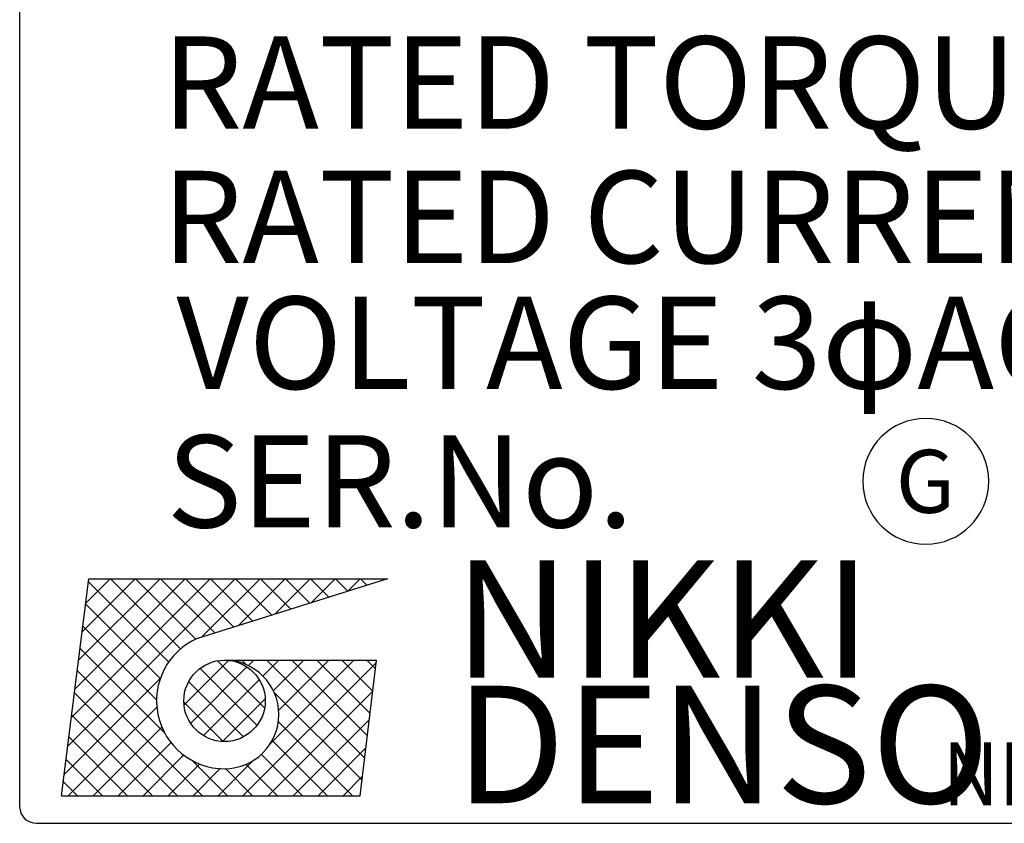
# Model space of a CAD drawing. Extents: x 1681 to 2242, y -548 to -184.
# Drawn here: x 2153 to 2165, y -371 to -362 of the extents above; entities that cross this region are included whole.
import ezdxf

# ---------------------------------------------------------------- set-up
doc = ezdxf.new("R2010")
doc.units = 0
doc.header["$MEASUREMENT"] = 0
doc.layers.get('0').update_dxf_attribs({"linetype": 'CONTINUOUS'})
doc.styles.get("Standard").update_dxf_attribs({"font": 'isocp.shx', "bigfont": 'bigfont.shx'})

msp = doc.modelspace()

# ---------------------------------------------------------------- linework, layer by layer
at = {"linetype": 'Continuous'}
for p, q in [((2153.274, -351.616), (2153.274, -371.216)), ((2153.774, -371.089), (2154.098, -368.502)), ((2153.774, -371.089), (2154.098, -368.502)), ((2153.774, -371.089), (2154.098, -368.502)), ((2153.774, -371.089), (2154.098, -368.502)), ((2153.774, -371.089), (2154.098, -368.502)), ((2153.774, -371.089), (2154.098, -368.502)), ((2153.774, -371.089), (2154.098, -368.502)), ((2153.774, -371.089), (2154.098, -368.502)), ((2153.849, -370.495), (2155.842, -368.502)), ((2153.891, -370.155), (2155.544, -368.502)), ((2153.934, -369.815), (2155.246, -368.502)), ((2153.976, -369.474), (2154.949, -368.502)), ((2154.019, -369.134), (2154.651, -368.502)), ((2154.061, -368.794), (2154.353, -368.502)), ((2155.051, -369.495), (2154.093, -368.537)), ((2154.098, -368.502), (2157.655, -368.502)), ((2154.098, -368.502), (2157.655, -368.502)), ((2154.098, -368.502), (2157.655, -368.502)), ((2154.098, -368.502), (2157.655, -368.502)), ((2154.098, -368.502), (2157.655, -368.502)), ((2154.098, -368.502), (2157.655, -368.502)), ((2154.098, -368.502), (2157.655, -368.502)), ((2154.098, -368.502), (2157.655, -368.502)), ((2155.194, -369.341), (2154.356, -368.502)), ((2155.374, -369.223), (2154.654, -368.502)), ((2155.598, -369.148), (2154.951, -368.502)), ((2155.825, -369.077), (2155.249, -368.502)), ((2157.655, -368.502), (2155.391, -369.213)), ((2157.655, -368.502), (2155.391, -369.213)), ((2157.655, -368.502), (2155.391, -369.213)), ((2157.655, -368.502), (2155.391, -369.213)), ((2157.655, -368.502), (2155.391, -369.213)), ((2157.655, -368.502), (2155.391, -369.213)), ((2157.655, -368.502), (2155.391, -369.213)), ((2157.655, -368.502), (2155.391, -369.213)), ((2155.445, -369.196), (2156.14, -368.502)), ((2156.051, -369.006), (2155.547, -368.502)), ((2156.278, -368.935), (2155.845, -368.502)), ((2155.88, -369.06), (2156.438, -368.502)), ((2156.504, -368.864), (2156.143, -368.502)), ((2156.314, -368.923), (2156.736, -368.502)), ((2156.731, -368.792), (2156.441, -368.502)), ((2156.958, -368.721), (2156.738, -368.502)), ((2156.748, -368.787), (2157.033, -368.502)), ((2157.184, -368.65), (2157.036, -368.502)), ((2157.183, -368.65), (2157.331, -368.502)), ((2157.411, -368.579), (2157.334, -368.502)), ((2157.617, -368.514), (2157.629, -368.502)), ((2157.637, -368.507), (2157.632, -368.502)), ((2154.952, -369.694), (2154.06, -368.802)), ((2154.907, -369.947), (2154.027, -369.067)), ((2155.012, -370.349), (2153.994, -369.332)), ((2155.234, -370.003), (2155.761, -369.477)), ((2155.234, -370.003), (2155.761, -369.477)), ((2155.234, -370.003), (2155.761, -369.477)), ((2155.234, -370.003), (2155.761, -369.477)), ((2155.234, -370.003), (2155.761, -369.477)), ((2155.234, -370.003), (2155.761, -369.477)), ((2155.234, -370.003), (2155.761, -369.477)), ((2155.234, -370.003), (2155.761, -369.477)), ((2155.31, -370.225), (2155.982, -369.553)), ((2155.31, -370.225), (2155.982, -369.553)), ((2155.31, -370.225), (2155.982, -369.553)), ((2155.31, -370.225), (2155.982, -369.553)), ((2155.31, -370.225), (2155.982, -369.553)), ((2155.31, -370.225), (2155.982, -369.553)), ((2155.31, -370.225), (2155.982, -369.553)), ((2155.31, -370.225), (2155.982, -369.553)), ((2156.192, -370.04), (2155.632, -369.48)), ((2156.192, -370.04), (2155.632, -369.48)), ((2156.192, -370.04), (2155.632, -369.48)), ((2156.192, -370.04), (2155.632, -369.48)), ((2156.192, -370.04), (2155.632, -369.48)), ((2156.192, -370.04), (2155.632, -369.48)), ((2156.192, -370.04), (2155.632, -369.48)), ((2156.192, -370.04), (2155.632, -369.48)), ((2155.715, -369.472), (2157.526, -369.472)), ((2155.715, -369.472), (2157.526, -369.472)), ((2155.715, -369.472), (2157.526, -369.472)), ((2155.715, -369.472), (2157.526, -369.472)), ((2155.715, -369.472), (2157.526, -369.472)), ((2155.715, -369.472), (2157.526, -369.472)), ((2155.715, -369.472), (2157.526, -369.472)), ((2155.715, -369.472), (2157.526, -369.472)), ((2155.761, -369.477), (2155.765, -369.472)), ((2155.981, -369.531), (2155.922, -369.472)), ((2155.935, -371.089), (2157.522, -369.502)), ((2155.996, -369.539), (2156.063, -369.472)), ((2156.172, -369.661), (2156.361, -369.472)), ((2157.386, -370.639), (2156.219, -369.472)), ((2156.257, -370.469), (2157.255, -369.472)), ((2156.294, -369.837), (2156.659, -369.472)), ((2156.357, -370.072), (2156.957, -369.472)), ((2157.418, -370.373), (2156.517, -369.472)), ((2157.45, -370.107), (2156.815, -369.472)), ((2157.482, -369.841), (2157.113, -369.472)), ((2157.332, -371.089), (2157.526, -369.472)), ((2157.332, -371.089), (2157.526, -369.472)), ((2157.332, -371.089), (2157.526, -369.472)), ((2157.332, -371.089), (2157.526, -369.472)), ((2157.332, -371.089), (2157.526, -369.472)), ((2157.332, -371.089), (2157.526, -369.472)), ((2157.332, -371.089), (2157.526, -369.472)), ((2157.332, -371.089), (2157.526, -369.472)), ((2157.513, -369.575), (2157.411, -369.472)), ((2155.454, -371.089), (2153.961, -369.596)), ((2156.101, -370.247), (2155.425, -369.571)), ((2156.101, -370.247), (2155.425, -369.571)), ((2156.101, -370.247), (2155.425, -369.571)), ((2156.101, -370.247), (2155.425, -369.571)), ((2156.101, -370.247), (2155.425, -369.571)), ((2156.101, -370.247), (2155.425, -369.571)), ((2156.101, -370.247), (2155.425, -369.571)), ((2156.101, -370.247), (2155.425, -369.571)), ((2153.806, -370.836), (2154.954, -369.688)), ((2155.94, -370.384), (2155.288, -369.732)), ((2155.94, -370.384), (2155.288, -369.732)), ((2155.94, -370.384), (2155.288, -369.732)), ((2155.94, -370.384), (2155.288, -369.732)), ((2155.94, -370.384), (2155.288, -369.732)), ((2155.94, -370.384), (2155.288, -369.732)), ((2155.94, -370.384), (2155.288, -369.732)), ((2155.94, -370.384), (2155.288, -369.732)), ((2155.463, -370.37), (2156.128, -369.706)), ((2155.463, -370.37), (2156.128, -369.706)), ((2155.463, -370.37), (2156.128, -369.706)), ((2155.463, -370.37), (2156.128, -369.706)), ((2155.463, -370.37), (2156.128, -369.706)), ((2155.463, -370.37), (2156.128, -369.706)), ((2155.463, -370.37), (2156.128, -369.706)), ((2155.463, -370.37), (2156.128, -369.706)), ((2155.156, -371.089), (2153.928, -369.861)), ((2156.233, -371.089), (2157.482, -369.841)), ((2157.354, -370.904), (2156.303, -369.853)), ((2155.699, -370.441), (2155.231, -369.973)), ((2155.699, -370.441), (2155.231, -369.973)), ((2155.699, -370.441), (2155.231, -369.973)), ((2155.699, -370.441), (2155.231, -369.973)), ((2155.699, -370.441), (2155.231, -369.973)), ((2155.699, -370.441), (2155.231, -369.973)), ((2155.699, -370.441), (2155.231, -369.973)), ((2155.699, -370.441), (2155.231, -369.973)), ((2155.691, -370.44), (2156.198, -369.933)), ((2155.691, -370.44), (2156.198, -369.933)), ((2155.691, -370.44), (2156.198, -369.933)), ((2155.691, -370.44), (2156.198, -369.933)), ((2155.691, -370.44), (2156.198, -369.933)), ((2155.691, -370.44), (2156.198, -369.933)), ((2155.691, -370.44), (2156.198, -369.933)), ((2155.691, -370.44), (2156.198, -369.933)), ((2153.851, -371.089), (2154.912, -370.027)), ((2154.858, -371.089), (2153.895, -370.126)), ((2157.241, -371.089), (2156.353, -370.202)), ((2156.531, -371.089), (2157.441, -370.179)), ((2154.148, -371.089), (2154.969, -370.269)), ((2154.56, -371.089), (2153.862, -370.39)), ((2154.446, -371.089), (2155.081, -370.454)), ((2156.943, -371.089), (2156.28, -370.426)), ((2154.744, -371.089), (2155.232, -370.601)), ((2156.645, -371.089), (2156.15, -370.594)), ((2156.829, -371.089), (2157.4, -370.518)), ((2154.262, -371.089), (2153.829, -370.655)), ((2155.042, -371.089), (2155.422, -370.709)), ((2155.752, -371.089), (2155.322, -370.66)), ((2155.638, -371.089), (2156.065, -370.661)), ((2156.347, -371.089), (2155.97, -370.712)), ((2155.34, -371.089), (2155.668, -370.761)), ((2156.049, -371.089), (2155.725, -370.765)), ((2153.965, -371.089), (2153.795, -370.92)), ((2157.127, -371.089), (2157.36, -370.856)), ((2153.774, -371.089), (2157.332, -371.089)), ((2153.774, -371.089), (2157.332, -371.089)), ((2153.774, -371.089), (2157.332, -371.089)), ((2153.774, -371.089), (2157.332, -371.089)), ((2153.774, -371.089), (2157.332, -371.089)), ((2153.774, -371.089), (2157.332, -371.089)), ((2153.774, -371.089), (2157.332, -371.089)), ((2153.774, -371.089), (2157.332, -371.089)), ((2153.474, -371.416), (2180.074, -371.416)), ((2153.474, -371.416), (2180.074, -371.416))]:
    msp.add_line(p, q, dxfattribs=at)
for p, q in [((2164.07, -366.591), (2164.07, -366.591)), ((2164.07, -366.591), (2164.07, -366.591)), ((2164.07, -366.591), (2164.07, -366.591)), ((2164.07, -366.591), (2164.07, -366.591)), ((2164.07, -366.591), (2164.07, -366.591)), ((2164.07, -366.591), (2164.07, -366.591)), ((2164.07, -366.591), (2164.07, -366.591)), ((2164.07, -366.591), (2164.07, -366.591)), ((2163.32, -367.341), (2163.32, -367.341)), ((2163.32, -367.341), (2163.32, -367.341)), ((2163.32, -367.341), (2163.32, -367.341)), ((2163.32, -367.341), (2163.32, -367.341)), ((2163.32, -367.341), (2163.32, -367.341)), ((2163.32, -367.341), (2163.32, -367.341)), ((2163.32, -367.341), (2163.32, -367.341)), ((2163.32, -367.341), (2163.32, -367.341)), ((2164.82, -367.341), (2164.82, -367.341)), ((2164.82, -367.341), (2164.82, -367.341)), ((2164.82, -367.341), (2164.82, -367.341)), ((2164.82, -367.341), (2164.82, -367.341)), ((2164.82, -367.341), (2164.82, -367.341)), ((2164.82, -367.341), (2164.82, -367.341)), ((2164.82, -367.341), (2164.82, -367.341)), ((2164.82, -367.341), (2164.82, -367.341)), ((2164.07, -368.091), (2164.07, -368.091)), ((2164.07, -368.091), (2164.07, -368.091)), ((2164.07, -368.091), (2164.07, -368.091)), ((2164.07, -368.091), (2164.07, -368.091)), ((2164.07, -368.091), (2164.07, -368.091)), ((2164.07, -368.091), (2164.07, -368.091)), ((2164.07, -368.091), (2164.07, -368.091)), ((2164.07, -368.091), (2164.07, -368.091))]:
    msp.add_line(p, q)
msp.add_circle((2155.715, -369.957), 0.485, dxfattribs=at)
msp.add_circle((2155.715, -369.957), 0.485, dxfattribs=at)
msp.add_circle((2155.715, -369.957), 0.485, dxfattribs=at)
msp.add_circle((2155.715, -369.957), 0.485, dxfattribs=at)
msp.add_circle((2155.715, -369.957), 0.485, dxfattribs=at)
msp.add_circle((2155.715, -369.957), 0.485, dxfattribs=at)
msp.add_circle((2155.715, -369.957), 0.485, dxfattribs=at)
msp.add_circle((2155.715, -369.957), 0.485, dxfattribs=at)
for start, end in [(90, 180), (90, 180), (90, 180), (90, 180), (90, 180), (90, 180), (90, 180), (90, 180), (0, 90), (0, 90), (0, 90), (0, 90), (0, 90), (0, 90), (0, 90), (0, 90), (180, 270), (180, 270), (180, 270), (180, 270), (180, 270), (180, 270), (180, 270), (180, 270), (270, 0), (270, 0), (270, 0), (270, 0), (270, 0), (270, 0), (270, 0), (270, 0)]:
    msp.add_arc((2164.07, -367.341), 0.75, start, end)
for centre, radius, start, end in [((2155.715, -369.956), 0.81, 113.5898, 269.9468), ((2155.715, -369.956), 0.81, 113.5898, 269.9468), ((2155.715, -369.956), 0.81, 113.5898, 269.9468), ((2155.715, -369.956), 0.81, 113.5898, 269.9468), ((2155.715, -369.956), 0.81, 113.5898, 269.9468), ((2155.715, -369.956), 0.81, 113.5898, 269.9468), ((2155.715, -369.956), 0.81, 113.5898, 269.9468), ((2155.715, -369.956), 0.81, 113.5898, 269.9468), ((2155.715, -370.119), 0.647, 270, 90), ((2155.715, -370.119), 0.647, 270, 90), ((2155.715, -370.119), 0.647, 270, 90), ((2155.715, -370.119), 0.647, 270, 90), ((2155.715, -370.119), 0.647, 270, 90), ((2155.715, -370.119), 0.647, 270, 90), ((2155.715, -370.119), 0.647, 270, 90), ((2155.715, -370.119), 0.647, 270, 90), ((2153.474, -371.216), 0.2, 180, 270), ((2153.474, -371.216), 0.2, 180, 270), ((2153.474, -371.216), 0.2, 180, 270), ((2153.474, -371.216), 0.2, 180, 270), ((2153.474, -371.216), 0.2, 180, 270), ((2153.474, -371.216), 0.2, 180, 270), ((2153.474, -371.216), 0.2, 180, 270), ((2153.474, -371.216), 0.2, 180, 270)]:
    msp.add_arc(centre, radius, start, end, dxfattribs=at)

# ---------------------------------------------------------------- texts
for s, height, p in [('RATED TORQUE', 1.1, (2154.975, -363.139)), ('RATED TORQUE', 1.1, (2154.975, -363.139)), ('RATED TORQUE', 1.1, (2154.975, -363.139)), ('RATED TORQUE', 1.1, (2154.975, -363.139)), ('RATED CURRENT', 1.1, (2154.975, -364.741)), ('RATED CURRENT', 1.1, (2154.975, -364.741)), ('RATED CURRENT', 1.1, (2154.975, -364.741)), ('RATED CURRENT', 1.1, (2154.975, -364.741)), ('VOLTAGE 3φAC', 1.1, (2155.141, -366.24)), ('VOLTAGE 3φAC', 1.1, (2155.141, -366.24)), ('SER.No.', 1.1, (2155.025, -367.891)), ('SER.No.', 1.1, (2155.025, -367.891)), ('SER.No.', 1.1, (2155.025, -367.891)), ('SER.No.', 1.1, (2155.025, -367.891)), ('G', 0.75, (2163.713, -367.716)), ('G', 0.75, (2163.713, -367.716)), ('G', 0.75, (2163.713, -367.716)), ('G', 0.75, (2163.713, -367.716)), ('G', 0.75, (2163.713, -367.716)), ('G', 0.75, (2163.713, -367.716)), ('G', 0.75, (2163.713, -367.716)), ('G', 0.75, (2163.713, -367.716)), ('NIKKI', 1.4, (2158.451, -369.681)), ('NIKKI', 1.4, (2158.451, -369.681)), ('NIKKI', 1.4, (2158.451, -369.681)), ('NIKKI', 1.4, (2158.451, -369.681)), ('DENSO', 1.4, (2158.462, -371.177)), ('DENSO', 1.4, (2158.462, -371.177)), ('DENSO', 1.4, (2158.462, -371.177)), ('DENSO', 1.4, (2158.462, -371.177))]:
    msp.add_text(s, height=height).set_placement(p)
at = {"width": 0.9}
msp.add_text('NIKKI DENSO CO.,LTD.', height=0.75, dxfattribs=at).set_placement((2164.274, -371.203))

doc.saveas('drawing.dxf')
